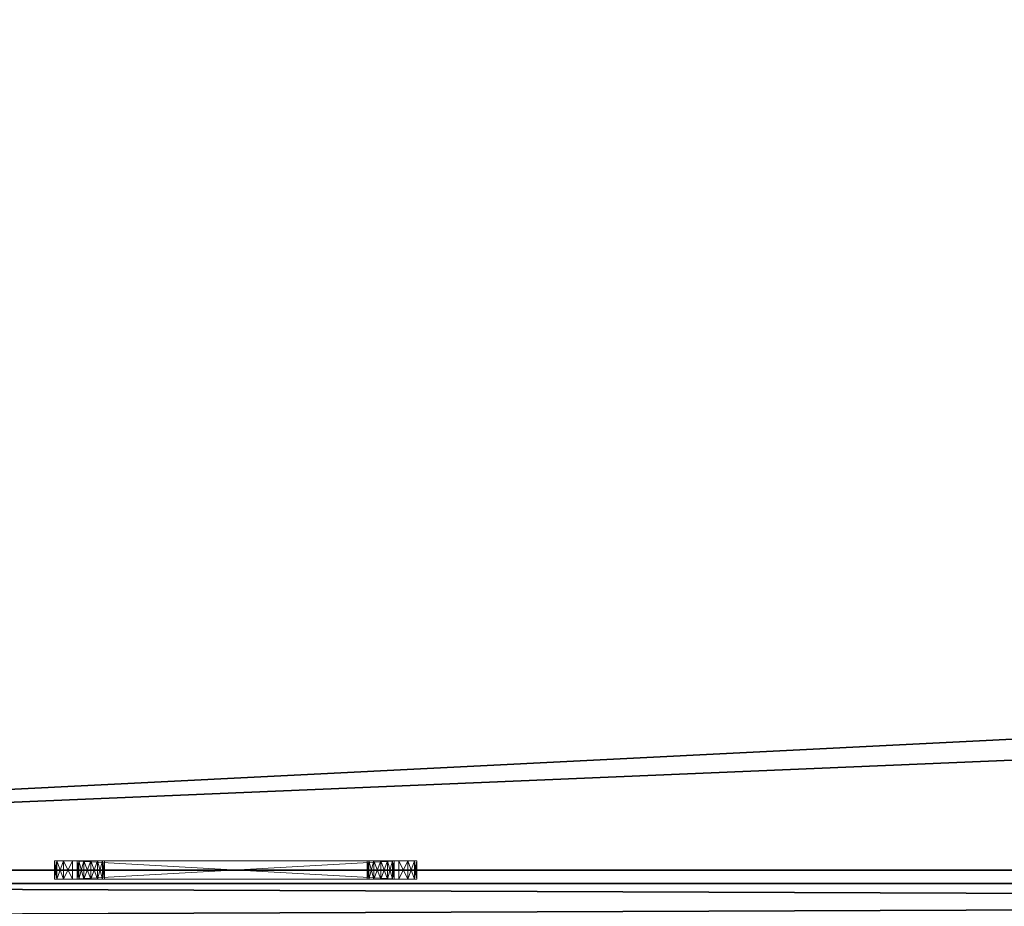
# Model space of a CAD drawing. Extents: x 0 to 292, y -36 to 132.
# Drawn here: x 11 to 18, y 66 to 72 of the extents above; entities that cross this region are included whole.
import ezdxf

# ---------------------------------------------------------------- set-up
doc = ezdxf.new("R2010")
doc.units = 0
doc.header["$LTSCALE"] = 0.3
doc.header["$MEASUREMENT"] = 0
for name, color, linetype in [('A-FURN-ATTRIBUTE-T', 7, 'Continuous'), ('EDGE', 1, 'Continuous'), ('PLEXI', 7, 'Continuous'), ('SURFACE-H', 7, 'Continuous')]:
    doc.layers.add(name, color=color, linetype=linetype)
doc.layers.add('QUINCAILLERIE-CHR', color=4, linetype='Continuous', lineweight=13)
doc.styles.add('LOGIFLEX - Notes', font='ARIALN.TTF', dxfattribs={"height": 0.09375})

# ---------------------------------------------------------------- blocks, each defined once
blk = doc.blocks.new('3-2466WAVC')
at = {"layer": 'EDGE'}
mesh = blk.add_polyface(dxfattribs=at)
corners = [(40.9843, 0, 29), (40.9843, 0, 28), (40.2686, -0.0866, 29), (39, -0.75, 28), (38.4059, -1.1585, 28), (39, -0.75, 29), (37.7314, -1.4134, 28), (37.7314, -1.4134, 29), (37.0157, -1.5, 28), (37.0157, -1.5, 29), (38.4059, -1.1585, 29), (28.9843, -1.5, 28), (28.9843, -1.5, 29), (39.5941, -0.3415, 28), (39.5941, -0.3415, 29), (40.2686, -0.0866, 28), (28.2686, -1.4134, 29), (27, -0.75, 28), (26.4059, -0.3415, 28), (27, -0.75, 29), (25.7314, -0.0866, 28), (25.7314, -0.0866, 29), (25.0157, 0, 28), (25.0157, 0, 29), (26.4059, -0.3415, 29), (0, 0, 28), (0, 0, 29), (27.5941, -1.1585, 28), (27.5941, -1.1585, 29), (28.2686, -1.4134, 28), (66, 0, 28), (66, 0, 29), (66, -24, 28), (66, -24, 29), (0, -24, 28), (0, -24, 29)]
mesh.append_faces([[corners[k] for k in face] for face in [(3, 5, 13, 13), (17, 19, 27, 27)]], dxfattribs={"vtx0": -1, "vtx1": -1, "vtx2": -1})
mesh.append_faces([[corners[k] for k in face] for face in [(0, 1, 2, 2), (6, 7, 4, 4), (6, 8, 7, 7), (10, 5, 4, 4), (8, 11, 9, 9), (13, 14, 15, 15), (2, 15, 14, 14), (12, 11, 16, 16), (20, 21, 18, 18), (20, 22, 21, 21), (24, 19, 18, 18), (22, 25, 23, 23), (27, 28, 29, 29), (16, 29, 28, 28), (30, 1, 31, 31), (32, 30, 33, 33), (34, 32, 35, 35), (25, 34, 26, 26)]], dxfattribs={"vtx1": -1, "vtx2": -1})
mesh.append_faces([[corners[k] for k in face] for face in [(3, 4, 5, 5), (17, 18, 19, 19)]], dxfattribs={"vtx1": -1, "vtx2": -1, "vtx3": -1})
mesh.append_faces([[corners[k] for k in face] for face in [(8, 9, 7, 7), (7, 10, 4, 4), (11, 12, 9, 9), (5, 14, 13, 13), (1, 15, 2, 2), (22, 23, 21, 21), (21, 24, 18, 18), (25, 26, 23, 23), (19, 28, 27, 27), (11, 29, 16, 16), (1, 0, 31, 31), (30, 31, 33, 33), (32, 33, 35, 35), (34, 35, 26, 26)]], dxfattribs={"vtx2": -1, "vtx3": -1})
at = {"layer": 'SURFACE-H'}
mesh = blk.add_polyface(dxfattribs=at)
corners = [(40.2686, -0.0866, 29), (39.5941, -0.3415, 29), (40.9843, 0, 29), (39, -0.75, 29), (66, 0, 29), (37.7314, -1.4134, 29), (66, -24, 29), (38.4059, -1.1585, 29), (37.0157, -1.5, 29), (27.5941, -1.1585, 29), (27, -0.75, 29), (25.0157, 0, 29), (0, 0, 29), (28.2686, -1.4134, 29), (25.7314, -0.0866, 29), (26.4059, -0.3415, 29), (0, -24, 29), (28.9843, -1.5, 29)]
mesh.append_faces([[corners[k] for k in face] for face in [(4, 5, 6, 6), (5, 4, 7, 7), (2, 7, 4, 4), (9, 12, 13, 13), (13, 16, 17, 17), (6, 17, 16, 16), (15, 11, 10, 10)]], dxfattribs={"vtx0": -1, "vtx1": -1, "vtx2": -1})
mesh.append_faces([[corners[k] for k in face] for face in [(9, 11, 12, 12)]], dxfattribs={"vtx0": -1, "vtx2": -1, "vtx3": -1})
mesh.append_faces([[corners[k] for k in face] for face in [(0, 1, 2, 2), (14, 11, 15, 15)]], dxfattribs={"vtx1": -1, "vtx2": -1})
mesh.append_faces([[corners[k] for k in face] for face in [(1, 3, 2, 2), (3, 7, 2, 2), (5, 8, 6, 6), (9, 10, 11, 11), (12, 16, 13, 13), (8, 17, 6, 6)]], dxfattribs={"vtx1": -1, "vtx2": -1, "vtx3": -1})
mesh = blk.add_polyface(dxfattribs=at)
corners = [(38.4059, -1.1585, 28), (66, 0, 28), (37.7314, -1.4134, 28), (40.9843, 0, 28), (39, -0.75, 28), (40.2686, -0.0866, 28), (39.5941, -0.3415, 28), (28.9843, -1.5, 28), (0, -24, 28), (28.2686, -1.4134, 28), (37.0157, -1.5, 28), (66, -24, 28), (25.7314, -0.0866, 28), (26.4059, -0.3415, 28), (25.0157, 0, 28), (27, -0.75, 28), (27.5941, -1.1585, 28), (0, 0, 28)]
mesh.append_faces([[corners[k] for k in face] for face in [(0, 1, 2, 2), (1, 0, 3, 3), (7, 8, 9, 9), (8, 10, 11, 11), (2, 11, 10, 10), (14, 16, 17, 17), (9, 17, 16, 16), (6, 3, 4, 4)]], dxfattribs={"vtx0": -1, "vtx1": -1, "vtx2": -1})
mesh.append_faces([[corners[k] for k in face] for face in [(5, 3, 6, 6), (12, 13, 14, 14)]], dxfattribs={"vtx1": -1, "vtx2": -1})
mesh.append_faces([[corners[k] for k in face] for face in [(0, 4, 3, 3), (7, 10, 8, 8), (1, 11, 2, 2), (13, 15, 14, 14), (15, 16, 14, 14), (8, 17, 9, 9)]], dxfattribs={"vtx1": -1, "vtx2": -1, "vtx3": -1})
blk = doc.blocks.new('LV2466IMS_THREEDVIEW_WAVC_____CONNECTIVITY_____No_____GROMMET_____NGR_____MGR_____No_____QI_____No_____WAVC_____Wav')
blk.add_blockref('3-2466WAVC', (0, 0))
blk = doc.blocks.new('LV2466IMS_THREEDVIEW_QI_____CONNECTIVITY_____No_____GROMMET_____NGR_____MGR_____No_____QI_____No_____WAVC_____Wav')
blk.add_blockref('LV2466IMS_THREEDVIEW_WAVC_____CONNECTIVITY_____No_____GROMMET_____NGR_____MGR_____No_____QI_____No_____WAVC_____Wav', (0, 0))
blk = doc.blocks.new('LV2466IMS_THREEDVIEW_CONNECT_____CONNECTIVITY_____No_____GROMMET_____NGR_____MGR_____No_____QI_____No_____WAVC_____Wav')
blk.add_blockref('LV2466IMS_THREEDVIEW_QI_____CONNECTIVITY_____No_____GROMMET_____NGR_____MGR_____No_____QI_____No_____WAVC_____Wav', (0, 0))
blk = doc.blocks.new('LV2466IMS_THREEDVIEW_MGR_____CONNECTIVITY_____No_____GROMMET_____NGR_____MGR_____No_____QI_____No_____WAVC_____Wav')
blk.add_blockref('LV2466IMS_THREEDVIEW_CONNECT_____CONNECTIVITY_____No_____GROMMET_____NGR_____MGR_____No_____QI_____No_____WAVC_____Wav', (0, 0))
blk = doc.blocks.new('LV2466IMS_THREEDVIEW_GR_____CONNECTIVITY_____No_____GROMMET_____NGR_____MGR_____No_____QI_____No_____WAVC_____Wav')
blk.add_blockref('LV2466IMS_THREEDVIEW_MGR_____CONNECTIVITY_____No_____GROMMET_____NGR_____MGR_____No_____QI_____No_____WAVC_____Wav', (0, 0))
blk = doc.blocks.new('3_LV2466IMS_____XI_____XO_____CONNECTIVITY_____No_____GROMMET_____NGR_____MGR_____No_____QI_____No_____WAVC_____Wav')
blk.add_blockref('LV2466IMS_THREEDVIEW_GR_____CONNECTIVITY_____No_____GROMMET_____NGR_____MGR_____No_____QI_____No_____WAVC_____Wav', (0, 0))
at = {"layer": 'A-FURN-ATTRIBUTE-T', "style": 'LOGIFLEX - Notes'}
blk.add_attdef('CAPTG', (0, 1), '', height=2.5, dxfattribs=at)
at = {"layer": 'A-FURN-ATTRIBUTE-T', "style": 'LOGIFLEX - Notes', "flags": 1}
for tag in ['CAPPN', 'CAPMG', 'CAPMC', 'CAPQT', 'CAPDH']:
    blk.add_attdef(tag, (0, 0), '', height=0.001, dxfattribs=at)
blk = doc.blocks.new('3_LV2466UACC1')
at = {"layer": 'A-FURN-ATTRIBUTE-T', "style": 'LOGIFLEX - Notes', "flags": 1}
for tag, height in [('CAPTG', 2.5), ('CAPPN', 0.001), ('CAPMG', 0.001), ('CAPMC', 0.001), ('CAPQT', 0.001), ('CAPDH', 0.001), ('CAPGC', 0.001)]:
    blk.add_attdef(tag, (0, 0), '', height=height, dxfattribs=at)
at = {"layer": 'PLEXI'}
mesh = blk.add_polyface(dxfattribs=at)
corners = [(0, 0, 43.625), (0.067, -0.25, 43.875), (0.067, 0, 43.875), (0, -0.25, 43.625), (0.5, 0, 44.125), (0.25, 0, 44.058), (0.5, -0.25, 44.125), (0.25, -0.25, 44.058), (0, 0, 20.625), (0, -0.25, 20.625), (0.067, 0, 20.375), (0.067, -0.25, 20.375), (0.5, -0.25, 20.125), (0.25, -0.25, 20.192), (0.5, 0, 20.125), (0.25, 0, 20.192), (65, -0.25, 44.125), (65, 0, 44.125), (65, -0.25, 20.125), (65.25, -0.25, 20.192), (65.433, -0.25, 20.375), (65.5, -0.25, 20.625), (65.5, -0.25, 43.625), (65.433, -0.25, 43.875), (65.25, -0.25, 44.058), (65.5, 0, 43.625), (65.433, 0, 43.875), (65.25, 0, 44.058), (65.5, 0, 20.625), (65, 0, 20.125), (65.25, 0, 20.192), (65.433, 0, 20.375)]
mesh.append_faces([[corners[k] for k in face] for face in [(18, 9, 12, 12), (22, 3, 21, 21), (23, 16, 22, 22), (17, 0, 4, 4), (28, 8, 25, 25), (31, 29, 28, 28)]], dxfattribs={"vtx0": -1, "vtx1": -1, "vtx2": -1})
mesh.append_faces([[corners[k] for k in face] for face in [(9, 18, 21, 21), (3, 22, 6, 6), (28, 14, 8, 8), (25, 0, 17, 17)]], dxfattribs={"vtx0": -1, "vtx1": -1, "vtx2": -1, "vtx3": -1})
mesh.append_faces([[corners[k] for k in face] for face in [(0, 1, 2, 2), (6, 5, 7, 7), (2, 7, 5, 5), (9, 10, 11, 11), (14, 13, 15, 15), (11, 15, 13, 13), (22, 26, 23, 23), (17, 24, 27, 27), (27, 23, 26, 26), (18, 30, 19, 19), (28, 20, 31, 31), (31, 19, 30, 30)]], dxfattribs={"vtx0": -1, "vtx2": -1})
mesh.append_faces([[corners[k] for k in face] for face in [(4, 5, 6, 6), (1, 7, 2, 2), (0, 8, 3, 3), (12, 13, 14, 14), (10, 15, 11, 11), (6, 16, 4, 4), (19, 20, 18, 18), (7, 1, 6, 6), (25, 26, 22, 22), (24, 23, 27, 27), (28, 25, 21, 21), (29, 30, 18, 18), (20, 19, 31, 31), (14, 29, 12, 12), (27, 26, 17, 17), (15, 10, 14, 14)]], dxfattribs={"vtx1": -1, "vtx2": -1})
mesh.append_faces([[corners[k] for k in face] for face in [(20, 21, 18, 18), (16, 6, 22, 22), (1, 3, 6, 6), (3, 9, 21, 21), (9, 11, 12, 12), (26, 25, 17, 17), (29, 14, 28, 28), (10, 8, 14, 14), (8, 0, 25, 25), (0, 2, 4, 4)]], dxfattribs={"vtx1": -1, "vtx2": -1, "vtx3": -1})
mesh.append_faces([[corners[k] for k in face] for face in [(0, 3, 1, 1), (8, 9, 3, 3), (9, 8, 10, 10), (16, 17, 4, 4), (23, 24, 16, 16), (11, 13, 12, 12), (17, 16, 24, 24), (25, 22, 21, 21), (28, 21, 20, 20), (29, 18, 12, 12), (31, 30, 29, 29), (2, 5, 4, 4)]], dxfattribs={"vtx2": -1, "vtx3": -1})
at = {"layer": 'QUINCAILLERIE-CHR'}
mesh = blk.add_polyface(dxfattribs=at)
corners = [(51.6875, -0.4062, 33.6083), (51.6875, -0.2812, 33.6083), (51.6417, -0.4062, 33.5625), (51.75, -0.4062, 33.625), (51.75, -0.2812, 33.625), (51.625, -0.2812, 33.5), (51.625, -0.4062, 33.5), (51.6417, -0.2812, 33.5625), (51.625, -0.4062, 31.25), (51.625, -0.2812, 31.25), (51.6417, -0.4062, 31.1875), (51.6417, -0.2812, 31.1875), (51.6875, -0.4062, 31.1417), (51.75, -0.2812, 31.125), (51.75, -0.4062, 31.125), (51.6875, -0.2812, 31.1417), (51.7938, -0.2812, 31.4219), (51.7813, -0.2812, 31.375), (51.7938, -0.2812, 33.3281), (51.7938, -0.2812, 33.4219), (51.7813, -0.2812, 33.375), (51.8281, -0.2812, 31.2938), (51.7938, -0.2812, 31.3281), (51.8281, -0.2812, 33.4562), (51.7938, -0.4062, 31.3281), (51.7813, -0.4062, 31.375), (51.7938, -0.4062, 33.3281), (51.7813, -0.4062, 33.375), (51.8281, -0.4062, 33.4562), (51.7938, -0.4062, 33.4219), (51.8281, -0.4062, 31.2938), (51.7938, -0.4062, 31.4219)]
mesh.append_faces([[corners[k] for k in face] for face in [(22, 9, 17, 17), (18, 5, 20, 20)]], dxfattribs={"vtx0": -1, "vtx1": -1, "vtx2": -1})
mesh.append_faces([[corners[k] for k in face] for face in [(16, 9, 18, 18)]], dxfattribs={"vtx0": -1, "vtx1": -1, "vtx2": -1, "vtx3": -1})
mesh.append_faces([[corners[k] for k in face] for face in [(19, 5, 7, 7), (24, 8, 10, 10), (26, 6, 8, 8), (8, 25, 31, 31), (6, 27, 29, 29)]], dxfattribs={"vtx0": -1, "vtx2": -1, "vtx3": -1})
mesh.append_faces([[corners[k] for k in face] for face in [(0, 1, 2, 2), (3, 4, 0, 0), (5, 6, 7, 7), (2, 7, 6, 6), (8, 6, 9, 9), (10, 11, 12, 12), (8, 9, 10, 10), (13, 14, 15, 15), (12, 15, 14, 14)]], dxfattribs={"vtx1": -1, "vtx2": -1})
mesh.append_faces([[corners[k] for k in face] for face in [(16, 17, 9, 9), (19, 20, 5, 5), (15, 11, 21, 21), (11, 9, 22, 22), (9, 5, 18, 18), (7, 1, 23, 23), (24, 25, 8, 8), (26, 27, 6, 6), (0, 2, 28, 28), (2, 6, 29, 29), (10, 12, 30, 30)]], dxfattribs={"vtx1": -1, "vtx2": -1, "vtx3": -1})
mesh.append_faces([[corners[k] for k in face] for face in [(4, 1, 0, 0), (1, 7, 2, 2), (6, 5, 9, 9), (9, 11, 10, 10), (11, 15, 12, 12)]], dxfattribs={"vtx2": -1, "vtx3": -1})
mesh = blk.add_polyface(dxfattribs=at)
corners = [(51.7938, -0.4062, 31.4219), (51.7938, -0.2812, 31.4219), (51.8281, -0.4062, 31.4562), (51.7813, -0.2812, 31.375), (51.8281, -0.2812, 31.4562), (51.7938, -0.4062, 31.3281), (51.7938, -0.2812, 31.3281), (51.7813, -0.4062, 31.375), (51.8281, -0.2812, 31.2938), (51.8281, -0.4062, 31.2938), (51.7938, -0.4062, 33.4219), (51.7938, -0.2812, 33.4219), (51.8281, -0.4062, 33.4562), (51.7813, -0.2812, 33.375), (51.8281, -0.2812, 33.4562), (51.7938, -0.4062, 33.3281), (51.7938, -0.2812, 33.3281), (51.7813, -0.4062, 33.375), (51.8281, -0.2812, 33.2938), (51.8281, -0.4062, 33.2938), (51.6417, -0.2812, 31.1875), (51.875, -0.2812, 31.2812), (51.75, -0.2812, 31.125), (51.9219, -0.2812, 31.2938), (51.6417, -0.2812, 33.5625), (51.875, -0.2812, 33.4688), (51.75, -0.2812, 33.625), (51.6875, -0.2812, 31.1417), (51.6875, -0.2812, 33.6083), (51.6417, -0.4062, 31.1875), (51.875, -0.4062, 31.2812), (51.75, -0.4062, 31.125), (51.625, -0.4062, 31.25), (51.6417, -0.4062, 33.5625), (51.875, -0.4062, 33.4688), (51.75, -0.4062, 33.625), (51.6875, -0.4062, 33.6083), (51.6875, -0.4062, 31.1417)]
mesh.append_faces([[corners[k] for k in face] for face in [(1, 18, 4, 4), (8, 20, 6, 6), (21, 22, 8, 8), (11, 24, 14, 14), (5, 29, 9, 9), (2, 19, 0, 0), (15, 0, 19, 19), (12, 33, 10, 10), (34, 35, 12, 12)]], dxfattribs={"vtx0": -1, "vtx1": -1, "vtx2": -1})
mesh.append_faces([[corners[k] for k in face] for face in [(15, 32, 0, 0)]], dxfattribs={"vtx0": -1, "vtx1": -1, "vtx2": -1, "vtx3": -1})
mesh.append_faces([[corners[k] for k in face] for face in [(1, 16, 18, 18)]], dxfattribs={"vtx0": -1, "vtx2": -1, "vtx3": -1})
mesh.append_faces([[corners[k] for k in face] for face in [(0, 1, 2, 2), (1, 0, 3, 3), (5, 6, 7, 7), (6, 5, 8, 8), (9, 8, 5, 5), (7, 3, 0, 0), (10, 11, 12, 12), (11, 10, 13, 13), (15, 16, 17, 17), (16, 15, 18, 18), (19, 18, 15, 15), (17, 13, 10, 10)]], dxfattribs={"vtx1": -1, "vtx2": -1})
mesh.append_faces([[corners[k] for k in face] for face in [(21, 23, 22, 22), (25, 14, 26, 26), (22, 27, 8, 8), (28, 26, 14, 14), (30, 9, 31, 31), (35, 36, 12, 12), (37, 31, 9, 9)]], dxfattribs={"vtx1": -1, "vtx2": -1, "vtx3": -1})
mesh.append_faces([[corners[k] for k in face] for face in [(1, 4, 2, 2), (6, 3, 7, 7), (11, 14, 12, 12), (16, 13, 17, 17)]], dxfattribs={"vtx2": -1, "vtx3": -1})
mesh = blk.add_polyface(dxfattribs=at)
corners = [(51.875, -0.4062, 31.4688), (51.875, -0.2812, 31.4688), (51.9219, -0.4062, 31.4562), (51.8281, -0.2812, 31.4562), (51.8281, -0.4062, 31.4562), (51.9562, -0.2812, 31.4219), (51.9562, -0.4062, 31.4219), (51.9219, -0.2812, 31.4562), (51.9562, -0.4062, 31.3281), (51.9562, -0.2812, 31.3281), (51.9219, -0.4062, 31.2938), (51.875, -0.4062, 31.2812), (51.875, -0.2812, 31.2812), (51.8281, -0.4062, 31.2938), (51.9219, -0.2812, 31.2938), (51.8281, -0.2812, 31.2938), (51.875, -0.4062, 33.4688), (51.875, -0.2812, 33.4688), (51.9219, -0.4062, 33.4562), (51.8281, -0.2812, 33.4562), (51.8281, -0.4062, 33.4562), (51.9562, -0.2812, 33.4219), (51.9562, -0.4062, 33.4219), (51.9219, -0.2812, 33.4562), (51.9562, -0.4062, 33.3281), (51.9562, -0.2812, 33.3281), (51.9219, -0.4062, 33.2938), (51.875, -0.4062, 33.2812), (51.875, -0.2812, 33.2812), (51.8281, -0.4062, 33.2938), (51.9219, -0.2812, 33.2938), (51.8281, -0.2812, 33.2938), (51.75, -0.2812, 33.625), (51.75, -0.4062, 31.125), (51.75, -0.4062, 33.625)]
mesh.append_faces([[corners[k] for k in face] for face in [(1, 28, 7, 7), (28, 3, 31, 31), (17, 32, 23, 23), (29, 4, 27, 27), (11, 33, 10, 10), (27, 2, 26, 26)]], dxfattribs={"vtx0": -1, "vtx1": -1, "vtx2": -1})
mesh.append_faces([[corners[k] for k in face] for face in [(27, 0, 2, 2)]], dxfattribs={"vtx0": -1, "vtx2": -1, "vtx3": -1})
mesh.append_faces([[corners[k] for k in face] for face in [(0, 1, 2, 2), (1, 0, 3, 3), (4, 3, 0, 0), (5, 6, 7, 7), (8, 9, 10, 10), (11, 12, 13, 13), (12, 11, 14, 14), (10, 14, 11, 11), (16, 17, 18, 18), (17, 16, 19, 19), (20, 19, 16, 16), (21, 22, 23, 23), (24, 25, 26, 26), (27, 28, 29, 29), (28, 27, 30, 30), (26, 30, 27, 27)]], dxfattribs={"vtx1": -1, "vtx2": -1})
mesh.append_faces([[corners[k] for k in face] for face in [(1, 3, 28, 28), (28, 30, 7, 7), (4, 0, 27, 27), (16, 18, 34, 34)]], dxfattribs={"vtx1": -1, "vtx2": -1, "vtx3": -1})
mesh.append_faces([[corners[k] for k in face] for face in [(1, 7, 2, 2), (9, 14, 10, 10), (12, 15, 13, 13), (17, 23, 18, 18), (25, 30, 26, 26), (28, 31, 29, 29)]], dxfattribs={"vtx2": -1, "vtx3": -1})
mesh = blk.add_polyface(dxfattribs=at)
corners = [(51.9562, -0.4062, 31.4219), (51.9562, -0.2812, 31.4219), (51.9688, -0.4062, 31.375), (51.9219, -0.4062, 31.4562), (51.9219, -0.2812, 31.4562), (51.9562, -0.2812, 31.3281), (51.9562, -0.4062, 31.3281), (51.9688, -0.2812, 31.375), (51.75, -0.4062, 33.625), (54, -0.4062, 33.625), (51.75, -0.2812, 33.625), (51.9562, -0.4062, 33.4219), (51.9562, -0.2812, 33.4219), (51.9688, -0.4062, 33.375), (51.9219, -0.4062, 33.4562), (51.9219, -0.2812, 33.4562), (51.9562, -0.2812, 33.3281), (51.9562, -0.4062, 33.3281), (51.9688, -0.2812, 33.375), (53.7938, -0.2812, 31.3281), (51.9219, -0.2812, 31.2938), (53.7938, -0.2812, 31.4219), (53.8281, -0.2812, 33.2938), (51.9219, -0.2812, 33.2938), (53.7938, -0.2812, 33.3281), (53.7813, -0.2812, 33.375), (53.8281, -0.2812, 33.4562), (53.8281, -0.2812, 31.2938), (53.7938, -0.2812, 33.4219), (54, -0.2812, 33.625), (51.75, -0.2812, 31.125), (53.7813, -0.2812, 31.375), (53.7938, -0.4062, 31.4219), (53.7938, -0.4062, 31.3281), (53.7938, -0.4062, 33.4219), (53.7938, -0.4062, 33.3281), (51.9219, -0.4062, 33.2938), (53.8281, -0.4062, 31.4562), (53.8281, -0.4062, 33.4562), (51.75, -0.4062, 31.125), (54, -0.4062, 31.125), (51.9219, -0.4062, 31.2938), (53.7813, -0.4062, 31.375), (53.7813, -0.4062, 33.375)]
mesh.append_faces([[corners[k] for k in face] for face in [(5, 19, 20, 20), (1, 21, 7, 7), (4, 22, 1, 1), (18, 25, 16, 16), (15, 26, 12, 12), (12, 28, 18, 18), (7, 31, 5, 5), (16, 24, 23, 23), (0, 32, 3, 3), (6, 33, 2, 2), (11, 34, 14, 14), (17, 35, 13, 13), (36, 37, 17, 17), (2, 42, 0, 0), (13, 43, 11, 11)]], dxfattribs={"vtx0": -1, "vtx1": -1, "vtx2": -1})
mesh.append_faces([[corners[k] for k in face] for face in [(4, 23, 24, 24), (27, 30, 20, 20), (3, 32, 36, 36), (38, 8, 14, 14)]], dxfattribs={"vtx0": -1, "vtx1": -1, "vtx2": -1, "vtx3": -1})
mesh.append_faces([[corners[k] for k in face] for face in [(0, 1, 2, 2), (3, 4, 0, 0), (5, 6, 7, 7), (2, 7, 6, 6), (8, 9, 10, 10), (11, 12, 13, 13), (14, 15, 11, 11), (16, 17, 18, 18), (13, 18, 17, 17)]], dxfattribs={"vtx1": -1, "vtx2": -1})
mesh.append_faces([[corners[k] for k in face] for face in [(19, 27, 20, 20), (10, 29, 15, 15), (34, 38, 14, 14), (39, 40, 41, 41)]], dxfattribs={"vtx1": -1, "vtx2": -1, "vtx3": -1})
mesh.append_faces([[corners[k] for k in face] for face in [(1, 7, 2, 2), (12, 18, 13, 13)]], dxfattribs={"vtx2": -1, "vtx3": -1})
mesh = blk.add_polyface(dxfattribs=at)
corners = [(54, -0.4062, 33.625), (54, -0.2812, 33.625), (51.75, -0.2812, 33.625), (54, -0.4062, 31.125), (51.75, -0.4062, 31.125), (54, -0.2812, 31.125), (51.75, -0.2812, 31.125), (53.7938, -0.4062, 31.4219), (53.7938, -0.2812, 31.4219), (53.8281, -0.4062, 31.4562), (53.7813, -0.2812, 31.375), (53.7938, -0.4062, 31.3281), (53.7938, -0.2812, 31.3281), (53.7813, -0.4062, 31.375), (51.9562, -0.2812, 31.3281), (53.7938, -0.2812, 33.4219), (53.7938, -0.4062, 33.4219), (53.7813, -0.2812, 33.375), (53.7938, -0.4062, 33.3281), (53.7938, -0.2812, 33.3281), (53.7813, -0.4062, 33.375), (51.9219, -0.2812, 31.4562), (53.8281, -0.2812, 33.2938), (51.9688, -0.2812, 33.375), (51.9562, -0.2812, 31.4219), (53.8281, -0.2812, 31.4562), (51.9688, -0.2812, 31.375), (51.9562, -0.2812, 33.3281), (53.8281, -0.2812, 33.4562), (51.9562, -0.2812, 33.4219), (53.8281, -0.2812, 31.2938), (51.9219, -0.2812, 33.4562), (51.9562, -0.4062, 31.4219), (51.9562, -0.4062, 31.3281), (53.8281, -0.4062, 31.2938), (51.9562, -0.4062, 33.4219), (51.9688, -0.4062, 31.375), (53.8281, -0.4062, 33.2938), (51.9562, -0.4062, 33.3281), (51.9688, -0.4062, 33.375), (51.75, -0.4062, 33.625), (53.8281, -0.4062, 33.4562), (51.9219, -0.4062, 31.2938), (51.9219, -0.4062, 33.2938)]
mesh.append_faces([[corners[k] for k in face] for face in [(12, 14, 10, 10), (17, 23, 15, 15), (8, 24, 25, 25), (7, 32, 13, 13), (11, 33, 34, 34), (16, 35, 20, 20), (9, 43, 7, 7), (18, 38, 37, 37)]], dxfattribs={"vtx0": -1, "vtx1": -1, "vtx2": -1})
mesh.append_faces([[corners[k] for k in face] for face in [(24, 22, 25, 25), (31, 1, 28, 28), (9, 37, 38, 38), (3, 34, 42, 42)]], dxfattribs={"vtx0": -1, "vtx1": -1, "vtx2": -1, "vtx3": -1})
mesh.append_faces([[corners[k] for k in face] for face in [(21, 19, 22, 22)]], dxfattribs={"vtx0": -1, "vtx2": -1, "vtx3": -1})
mesh.append_faces([[corners[k] for k in face] for face in [(3, 4, 5, 5), (7, 8, 9, 9), (8, 7, 10, 10), (11, 12, 13, 13), (13, 10, 7, 7), (15, 16, 17, 17), (18, 19, 20, 20), (20, 17, 16, 16)]], dxfattribs={"vtx1": -1, "vtx2": -1})
mesh.append_faces([[corners[k] for k in face] for face in [(8, 10, 26, 26), (17, 19, 27, 27), (28, 15, 29, 29), (5, 6, 30, 30), (11, 13, 36, 36), (18, 20, 39, 39), (0, 40, 41, 41), (33, 42, 34, 34)]], dxfattribs={"vtx1": -1, "vtx2": -1, "vtx3": -1})
mesh.append_faces([[corners[k] for k in face] for face in [(0, 1, 2, 2), (4, 6, 5, 5), (12, 10, 13, 13), (19, 17, 20, 20)]], dxfattribs={"vtx2": -1, "vtx3": -1})
mesh = blk.add_polyface(dxfattribs=at)
corners = [(53.875, -0.4062, 31.4688), (53.875, -0.2812, 31.4688), (53.9219, -0.4062, 31.4562), (53.8281, -0.2812, 31.4562), (53.7938, -0.2812, 31.4219), (53.8281, -0.4062, 31.4562), (53.9219, -0.2812, 31.4562), (53.875, -0.4062, 31.2812), (53.875, -0.2812, 31.2812), (53.8281, -0.4062, 31.2938), (53.9219, -0.2812, 31.2938), (53.9219, -0.4062, 31.2938), (53.7938, -0.2812, 31.3281), (53.7938, -0.4062, 31.3281), (53.8281, -0.2812, 31.2938), (53.7938, -0.4062, 33.4219), (53.7938, -0.2812, 33.4219), (53.8281, -0.4062, 33.4562), (53.875, -0.4062, 33.4688), (53.875, -0.2812, 33.4688), (53.9219, -0.4062, 33.4562), (53.8281, -0.2812, 33.4562), (53.9219, -0.2812, 33.4562), (53.875, -0.4062, 33.2812), (53.875, -0.2812, 33.2812), (53.8281, -0.4062, 33.2938), (53.9219, -0.2812, 33.2938), (53.9219, -0.4062, 33.2938), (53.7938, -0.2812, 33.3281), (53.7938, -0.4062, 33.3281), (53.8281, -0.2812, 33.2938), (54, -0.2812, 31.125), (54, -0.2812, 33.625), (54, -0.4062, 33.625)]
mesh.append_faces([[corners[k] for k in face] for face in [(8, 31, 14, 14), (26, 6, 24, 24), (24, 3, 30, 30), (0, 23, 5, 5), (23, 2, 27, 27), (18, 33, 17, 17)]], dxfattribs={"vtx0": -1, "vtx1": -1, "vtx2": -1})
mesh.append_faces([[corners[k] for k in face] for face in [(0, 1, 2, 2), (1, 0, 3, 3), (5, 3, 0, 0), (7, 8, 9, 9), (8, 7, 10, 10), (11, 10, 7, 7), (12, 13, 14, 14), (9, 14, 13, 13), (15, 16, 17, 17), (18, 19, 20, 20), (19, 18, 21, 21), (17, 21, 18, 18), (23, 24, 25, 25), (24, 23, 26, 26), (27, 26, 23, 23), (28, 29, 30, 30), (25, 30, 29, 29)]], dxfattribs={"vtx1": -1, "vtx2": -1})
mesh.append_faces([[corners[k] for k in face] for face in [(6, 1, 24, 24), (19, 21, 32, 32), (1, 3, 24, 24), (0, 2, 23, 23), (23, 25, 5, 5)]], dxfattribs={"vtx1": -1, "vtx2": -1, "vtx3": -1})
mesh.append_faces([[corners[k] for k in face] for face in [(4, 3, 5, 5), (1, 6, 2, 2), (8, 14, 9, 9), (16, 21, 17, 17), (19, 22, 20, 20), (24, 30, 25, 25)]], dxfattribs={"vtx2": -1, "vtx3": -1})
mesh = blk.add_polyface(dxfattribs=at)
corners = [(53.9562, -0.4062, 31.4219), (53.9562, -0.2812, 31.4219), (53.9688, -0.4062, 31.375), (53.9219, -0.2812, 31.4562), (53.9219, -0.4062, 31.4562), (53.9562, -0.4062, 31.3281), (53.9562, -0.2812, 31.3281), (53.9219, -0.4062, 31.2938), (53.9688, -0.2812, 31.375), (53.9219, -0.2812, 31.2938), (53.9562, -0.4062, 33.4219), (53.9562, -0.2812, 33.4219), (53.9688, -0.4062, 33.375), (53.9219, -0.2812, 33.4562), (53.9219, -0.4062, 33.4562), (53.9562, -0.4062, 33.3281), (53.9562, -0.2812, 33.3281), (53.9219, -0.4062, 33.2938), (53.9688, -0.2812, 33.375), (53.9219, -0.2812, 33.2938), (53.875, -0.2812, 31.2812), (54, -0.2812, 31.125), (54.1083, -0.2812, 31.1875), (53.875, -0.2812, 33.4688), (54, -0.2812, 33.625), (54.0625, -0.2812, 31.1417), (54.0625, -0.2812, 33.6083), (54.1083, -0.2812, 33.5625), (53.875, -0.4062, 31.2812), (54, -0.4062, 31.125), (53.8281, -0.4062, 31.2938), (53.875, -0.4062, 33.4688), (54, -0.4062, 33.625), (54.1083, -0.4062, 33.5625), (54.0625, -0.4062, 31.1417), (54.1083, -0.4062, 31.1875), (54.0625, -0.4062, 33.6083)]
mesh.append_faces([[corners[k] for k in face] for face in [(6, 22, 9, 9), (3, 19, 1, 1), (23, 24, 13, 13), (13, 27, 11, 11), (28, 29, 7, 7), (10, 33, 14, 14), (17, 0, 15, 15), (0, 17, 4, 4), (7, 35, 5, 5)]], dxfattribs={"vtx0": -1, "vtx1": -1, "vtx2": -1})
mesh.append_faces([[corners[k] for k in face] for face in [(0, 1, 2, 2), (1, 0, 3, 3), (4, 3, 0, 0), (5, 6, 7, 7), (6, 5, 8, 8), (2, 8, 5, 5), (10, 11, 12, 12), (11, 10, 13, 13), (14, 13, 10, 10), (15, 16, 17, 17), (16, 15, 18, 18), (12, 18, 15, 15)]], dxfattribs={"vtx1": -1, "vtx2": -1})
mesh.append_faces([[corners[k] for k in face] for face in [(20, 9, 21, 21), (19, 16, 1, 1), (25, 21, 9, 9), (24, 26, 13, 13), (28, 30, 29, 29), (31, 14, 32, 32), (29, 34, 7, 7), (36, 32, 14, 14)]], dxfattribs={"vtx1": -1, "vtx2": -1, "vtx3": -1})
mesh.append_faces([[corners[k] for k in face] for face in [(1, 8, 2, 2), (6, 9, 7, 7), (11, 18, 12, 12), (16, 19, 17, 17)]], dxfattribs={"vtx2": -1, "vtx3": -1})
mesh = blk.add_polyface(dxfattribs=at)
corners = [(54.125, -0.4062, 33.5), (54.125, -0.4062, 31.25), (54.125, -0.2812, 33.5), (54.125, -0.2812, 31.25), (54.1083, -0.4062, 33.5625), (54.1083, -0.2812, 33.5625), (54.0625, -0.4062, 33.6083), (54, -0.2812, 33.625), (54, -0.4062, 33.625), (54.0625, -0.2812, 33.6083), (54.1083, -0.2812, 31.1875), (54.0625, -0.4062, 31.1417), (54.0625, -0.2812, 31.1417), (54.1083, -0.4062, 31.1875), (54, -0.4062, 31.125), (54, -0.2812, 31.125), (53.9562, -0.2812, 31.3281), (53.9688, -0.2812, 31.375), (53.9688, -0.2812, 33.375), (53.9562, -0.2812, 33.3281), (53.9562, -0.2812, 33.4219), (53.9219, -0.2812, 31.2938), (53.9219, -0.2812, 33.4562), (53.9562, -0.2812, 31.4219), (53.9688, -0.4062, 31.375), (53.9562, -0.4062, 31.4219), (53.9562, -0.4062, 31.3281), (53.9562, -0.4062, 33.4219), (53.9688, -0.4062, 33.375), (53.9219, -0.4062, 31.2938), (53.9562, -0.4062, 33.3281), (53.9219, -0.4062, 33.4562)]
mesh.append_faces([[corners[k] for k in face] for face in [(10, 16, 3, 3), (18, 2, 19, 19), (2, 20, 5, 5), (24, 1, 25, 25), (1, 26, 13, 13), (4, 27, 0, 0), (30, 0, 28, 28)]], dxfattribs={"vtx0": -1, "vtx1": -1, "vtx2": -1})
mesh.append_faces([[corners[k] for k in face] for face in [(3, 23, 19, 19), (25, 1, 30, 30)]], dxfattribs={"vtx0": -1, "vtx1": -1, "vtx2": -1, "vtx3": -1})
mesh.append_faces([[corners[k] for k in face] for face in [(0, 1, 2, 2), (4, 5, 6, 6), (0, 2, 4, 4), (7, 8, 9, 9), (6, 9, 8, 8), (3, 1, 10, 10), (11, 12, 13, 13), (14, 15, 11, 11), (13, 10, 1, 1)]], dxfattribs={"vtx1": -1, "vtx2": -1})
mesh.append_faces([[corners[k] for k in face] for face in [(16, 17, 3, 3), (18, 20, 2, 2), (10, 12, 21, 21), (9, 5, 22, 22), (2, 3, 19, 19), (17, 23, 3, 3), (24, 26, 1, 1), (27, 28, 0, 0), (11, 13, 29, 29), (4, 6, 31, 31), (1, 0, 30, 30)]], dxfattribs={"vtx1": -1, "vtx2": -1, "vtx3": -1})
mesh.append_faces([[corners[k] for k in face] for face in [(1, 3, 2, 2), (2, 5, 4, 4), (5, 9, 6, 6), (15, 12, 11, 11), (12, 10, 13, 13)]], dxfattribs={"vtx2": -1, "vtx3": -1})

msp = doc.modelspace()

# ---------------------------------------------------------------- block references
at = {"rotation": 180}
for name, p in [('3_LV2466IMS_____XI_____XO_____CONNECTIVITY_____No_____GROMMET_____NGR_____MGR_____No_____QI_____No_____WAVC_____Wav', (66, 66.25)), ('3_LV2466UACC1', (65.5523, 65.9063, -2))]:
    msp.add_blockref(name, p, dxfattribs=at)

doc.saveas('drawing.dxf')
